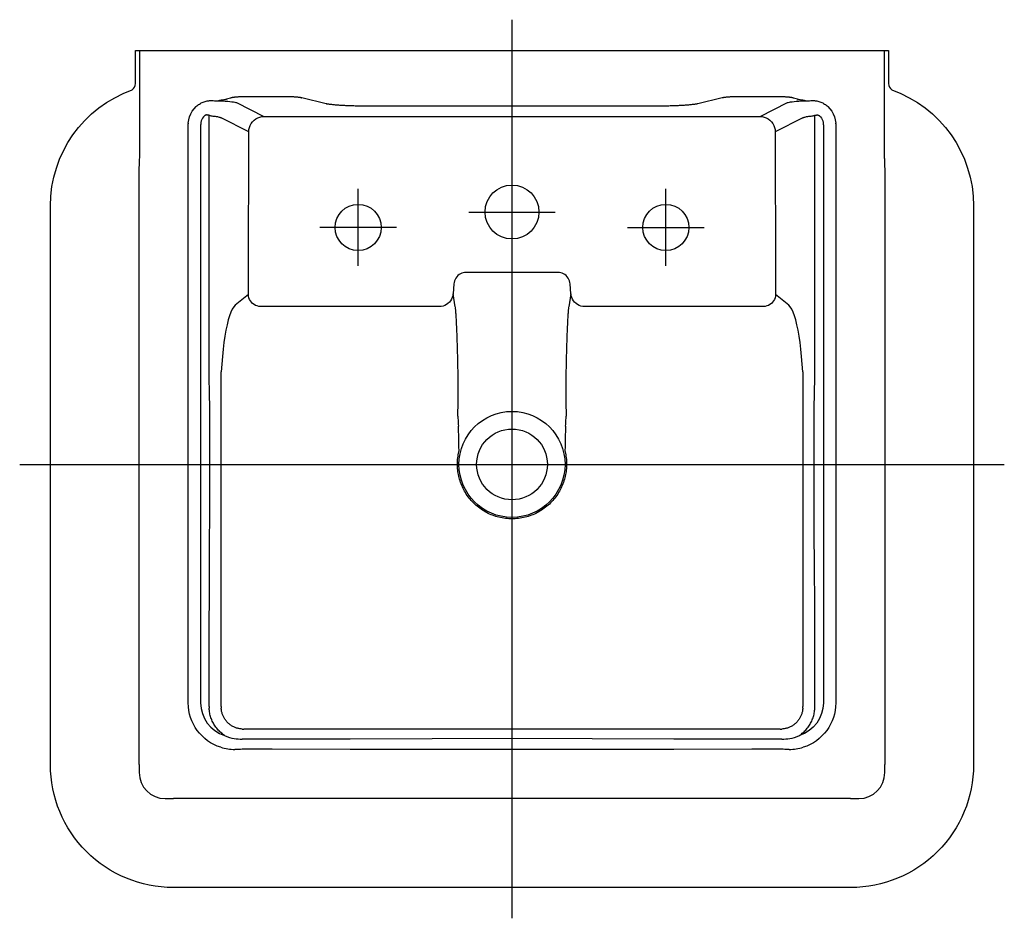
# Model space of a CAD drawing. Extents: x -0.3 to 0.3, y -0.529 to 0.019.
import ezdxf

# ---------------------------------------------------------------- set-up
doc = ezdxf.new("R2010")
doc.units = 0
doc.layers.get('defpoints').update_dxf_attribs({"color": 4})

msp = doc.modelspace()

# ---------------------------------------------------------------- linework, layer by layer
for points in [[(-0.22949, 0), (0.22949, 0), (0.22949, -0.02018, 0.238293), (0.2314, -0.024, -0.317497), (0.28125, -0.09459), (0.28125, -0.43509, -0.414214), (0.20634, -0.51), (-0.20634, -0.51, -0.414214), (-0.28125, -0.43509), (-0.28125, -0.09459, -0.31748), (-0.2314, -0.024, 0.239205), (-0.22949, -0.02018)], [(-0.17161, -0.02899), (-0.17395, -0.02975, -0.008496), (-0.1741, -0.0298), (-0.17434, -0.02987), (-0.17461, -0.02994), (-0.17491, -0.03), (-0.17523, -0.03007), (-0.17559, -0.03013), (-0.17596, -0.0302), (-0.17636, -0.03026), (-0.17679, -0.03032), (-0.17724, -0.03038), (-0.17772, -0.03044), (-0.17821, -0.0305)], [(-0.12822, -0.02887, 0.00265), (-0.1281, -0.0289)], [(0.17152, -0.02896), (0.1714, -0.02892), (0.17127, -0.02889), (0.17112, -0.02885), (0.17096, -0.02881), (0.17078, -0.02878), (0.17059, -0.02874), (0.17038, -0.02871), (0.17015, -0.02867), (0.16992, -0.02864), (0.16967, -0.02861), (0.1694, -0.02858), (0.16912, -0.02854), (0.16883, -0.02852), (0.16853, -0.02849), (0.16821, -0.02846), (0.16789, -0.02843), (0.16755, -0.02841), (0.1672, -0.02838), (0.16684, -0.02836), (0.16647, -0.02833), (0.1661, -0.02831), (0.16571, -0.02829), (0.16532, -0.02827), (0.16491, -0.02826), (0.1645, -0.02824), (0.16409, -0.02823), (0.16367, -0.02821), (0.16324, -0.0282), (0.16281, -0.02819), (0.16237, -0.02818), (0.16193, -0.02817), (0.16149, -0.02817), (0.16104, -0.02816), (0.16059, -0.02816), (0.16015, -0.02816), (0.1597, -0.02815), (0.13973, -0.02815), (0.13927, -0.02816), (0.13882, -0.02816), (0.13836, -0.02816), (0.13791, -0.02817), (0.13746, -0.02817), (0.13701, -0.02818), (0.13657, -0.02819), (0.13613, -0.0282), (0.1357, -0.02821), (0.13527, -0.02823), (0.13485, -0.02824), (0.13443, -0.02826), (0.13402, -0.02828), (0.13362, -0.0283), (0.13323, -0.02832), (0.13285, -0.02834), (0.13248, -0.02836), (0.13212, -0.02839), (0.13177, -0.02841), (0.13143, -0.02844), (0.1311, -0.02847), (0.13078, -0.0285), (0.13048, -0.02853), (0.13019, -0.02856), (0.12991, -0.02859), (0.12965, -0.02862), (0.1294, -0.02866), (0.12916, -0.02869), (0.12895, -0.02872), (0.12874, -0.02876), (0.12855, -0.0288), (0.12838, -0.02883), (0.12822, -0.02887, -0.002633), (0.1281, -0.0289), (0.1133, -0.03244, -0.00455), (0.11311, -0.03249), (0.11279, -0.03256), (0.11243, -0.03263), (0.11205, -0.03269), (0.11164, -0.03276), (0.1112, -0.03283), (0.11074, -0.03289), (0.11025, -0.03296), (0.10974, -0.03302), (0.10921, -0.03308), (0.10865, -0.03313), (0.10807, -0.03319), (0.10747, -0.03325), (0.10684, -0.0333), (0.1062, -0.03335), (0.10554, -0.0334), (0.10486, -0.03345), (0.10416, -0.03349), (0.10344, -0.03353), (0.10271, -0.03357), (0.10196, -0.03361), (0.1012, -0.03365), (0.10042, -0.03368), (0.09963, -0.03371), (0.09883, -0.03374), (0.09802, -0.03377), (0.0972, -0.03379), (0.09637, -0.03382), (0.09553, -0.03384), (0.09468, -0.03385), (0.09383, -0.03387), (0.09297, -0.03388), (0.09211, -0.03389), (0.09125, -0.03389), (0.09039, -0.0339), (0.08952, -0.0339), (-0.08952, -0.0339), (-0.09039, -0.0339), (-0.09125, -0.03389), (-0.09212, -0.03389), (-0.09298, -0.03388), (-0.09383, -0.03387), (-0.09468, -0.03385), (-0.09553, -0.03384), (-0.09637, -0.03382), (-0.0972, -0.03379), (-0.09802, -0.03377), (-0.09883, -0.03374), (-0.09963, -0.03371), (-0.10042, -0.03368), (-0.1012, -0.03365), (-0.10196, -0.03361), (-0.10271, -0.03357), (-0.10344, -0.03353), (-0.10416, -0.03349), (-0.10486, -0.03345), (-0.10554, -0.0334), (-0.1062, -0.03335), (-0.10684, -0.0333), (-0.10747, -0.03325), (-0.10807, -0.03319), (-0.10865, -0.03313), (-0.10921, -0.03308), (-0.10974, -0.03302), (-0.11025, -0.03296), (-0.11074, -0.03289), (-0.1112, -0.03283), (-0.11164, -0.03276), (-0.11205, -0.03269), (-0.11243, -0.03263), (-0.11279, -0.03256), (-0.11311, -0.03249)], [(0.17395, -0.02975, 0.008642), (0.1741, -0.0298)], [(-0.17966, -0.03064, 0.004888), (-0.17821, -0.0305)], [(-0.1133, -0.03244, 0.004602), (-0.11311, -0.03249)], [(0.17821, -0.0305, 0.004887), (0.17966, -0.03064)], [(-0.18459, -0.39961), (-0.18459, -0.3822), (-0.18454, -0.35445), (-0.18442, -0.3282), (-0.18428, -0.3033), (-0.18418, -0.27963), (-0.18413, -0.25703), (-0.18415, -0.23537), (-0.18422, -0.21449), (-0.18424, -0.21217), (-0.18428, -0.20984), (-0.18433, -0.2075), (-0.1844, -0.20515), (-0.18447, -0.2028), (-0.18453, -0.20045), (-0.18458, -0.19814), (-0.18459, -0.19589), (-0.18459, -0.03944, -0.001009), (-0.18492, -0.0394), (-0.18512, -0.03937), (-0.18533, -0.03934), (-0.18554, -0.03932), (-0.18573, -0.03931), (-0.18591, -0.0393), (-0.18608, -0.0393), (-0.18622, -0.03931), (-0.18636, -0.03933), (-0.18647, -0.03935), (-0.18659, -0.03938), (-0.18669, -0.03941), (-0.1868, -0.03945), (-0.18691, -0.03951), (-0.18702, -0.03957), (-0.18714, -0.03965), (-0.18726, -0.03973), (-0.18738, -0.03984), (-0.18798, -0.04044), (-0.18851, -0.04116), (-0.18897, -0.04197), (-0.18933, -0.04285), (-0.18957, -0.0438), (-0.1897, -0.04477, 0.008211), (-0.18971, -0.04503, 0.009507), (-0.18972, -0.04528), (-0.18972, -0.3975, 0.328088), (-0.17513, -0.41734), (-0.17573, -0.41692), (-0.17632, -0.41649), (-0.17689, -0.41604), (-0.17745, -0.41557), (-0.17799, -0.41508), (-0.17851, -0.41457), (-0.17901, -0.41404), (-0.17949, -0.4135), (-0.17996, -0.41293), (-0.1804, -0.41236), (-0.18083, -0.41176), (-0.18123, -0.41116), (-0.18162, -0.41053), (-0.18198, -0.4099), (-0.18232, -0.40925), (-0.18264, -0.40859), (-0.18293, -0.40791), (-0.1832, -0.40723), (-0.18345, -0.40653), (-0.18368, -0.40583), (-0.18388, -0.40512), (-0.18405, -0.4044), (-0.1842, -0.40367), (-0.18433, -0.40293), (-0.18443, -0.40219), (-0.1845, -0.40145), (-0.18455, -0.4007)], [(0.18459, -0.39961), (0.18459, -0.3822), (0.18456, -0.36031), (0.18446, -0.33747), (0.18434, -0.31479), (0.18423, -0.29312), (0.18416, -0.27266), (0.18413, -0.25302), (0.18415, -0.23376), (0.18422, -0.21449), (0.18424, -0.21217), (0.18428, -0.20983), (0.18433, -0.2075), (0.1844, -0.20517), (0.18447, -0.20284), (0.18453, -0.20051), (0.18458, -0.1982), (0.18459, -0.19589), (0.18459, -0.03944, 0.001014), (0.18492, -0.0394), (0.18512, -0.03937), (0.18533, -0.03934), (0.18552, -0.03932), (0.18571, -0.03931), (0.1859, -0.0393), (0.18606, -0.0393), (0.18622, -0.03931), (0.18635, -0.03933), (0.18647, -0.03935), (0.18659, -0.03938), (0.18669, -0.03941), (0.1868, -0.03945), (0.18691, -0.03951), (0.18703, -0.03957), (0.18714, -0.03965), (0.18726, -0.03974), (0.18738, -0.03984), (0.18798, -0.04044), (0.18851, -0.04115), (0.18897, -0.04196), (0.18933, -0.04285), (0.18957, -0.0438), (0.1897, -0.04477, -0.008211), (0.18971, -0.04503, -0.009682), (0.18972, -0.04528), (0.18972, -0.3975, -0.328088), (0.17513, -0.41734), (0.17573, -0.41692), (0.17632, -0.41649), (0.17689, -0.41604), (0.17745, -0.41557), (0.17799, -0.41508), (0.17851, -0.41457), (0.17901, -0.41404), (0.17949, -0.4135), (0.17996, -0.41293), (0.1804, -0.41236), (0.18083, -0.41176), (0.18123, -0.41116), (0.18162, -0.41053), (0.18198, -0.4099), (0.18232, -0.40925), (0.18264, -0.40859), (0.18293, -0.40791), (0.1832, -0.40723), (0.18345, -0.40653), (0.18368, -0.40583), (0.18388, -0.40512), (0.18405, -0.4044), (0.1842, -0.40367), (0.18433, -0.40293), (0.18443, -0.40219), (0.1845, -0.40145), (0.18455, -0.4007)], [(-0.17739, -0.42457, -0.328088), (-0.1973, -0.3975), (-0.1973, -0.04528, -0.008563), (-0.19729, -0.04476)], [(-0.19727, -0.04427, 0.007907), (-0.19729, -0.04476)], [(0.19729, -0.04476, -0.008552), (0.1973, -0.04528), (0.1973, -0.3975, -0.328088), (0.17739, -0.42457)], [(0.19729, -0.04476, 0.007907), (0.19727, -0.04427)], [(-0.03282, -0.21365, 0.006442), (-0.03285, -0.19664)], [(0.03285, -0.19664, 0.006434), (0.03282, -0.21365)], [(-0.03292, -0.22276, 0.009517), (-0.03292, -0.22397)], [(-0.03292, -0.22397, 0.00946), (-0.03268, -0.22892)], [(0.03268, -0.22892, 0.009367), (0.03292, -0.22397)], [(0.03292, -0.22397, 0.009505), (0.03292, -0.22276)], [(-0.03263, -0.22996, 0.009306), (-0.03268, -0.22892)], [(0.03268, -0.22892, 0.009305), (0.03263, -0.22996)], [(-0.03239, -0.24455, 0.066182), (-0.03228, -0.24336)], [(0.03228, -0.24336, 0.06621), (0.03239, -0.24455)], [(-0.18459, -0.39961, 0.018949), (-0.18455, -0.4007)], [(-0.17721, -0.39961, 0.018642), (-0.17718, -0.4007)], [(0.17718, -0.4007, 0.018656), (0.17721, -0.39961)], [(0.18455, -0.4007, 0.018963), (0.18459, -0.39961)], [(-0.16445, -0.41343, 0.018555), (-0.16336, -0.41346)], [(0.16336, -0.41346, 0.018541), (0.16445, -0.41343)], [(-0.17513, -0.41734, 0.076281), (-0.16922, -0.41919)], [(-0.16922, -0.41919, 0.030916), (-0.16445, -0.41961)], [(-0.14623, -0.41964), (-0.16336, -0.41964, -0.009662), (-0.16445, -0.41961)], [(0.16445, -0.41961, -0.009675), (0.16336, -0.41964), (0.14623, -0.41964), (0.09858, -0.41954), (0.04892, -0.41935), (0, -0.41925), (-0.04875, -0.41934), (-0.09865, -0.41954), (-0.14623, -0.41964)], [(0.16445, -0.41961, 0.030979), (0.16922, -0.41919)], [(0.16922, -0.41919, 0.076219), (0.17513, -0.41734)], [(-0.17739, -0.42457, 0.077595), (-0.16894, -0.42583)], [(-0.16435, -0.4258, 0.001773), (-0.16894, -0.42583)], [(0.16894, -0.42583), (0.168, -0.42582), (0.16708, -0.42582), (0.16616, -0.42581), (0.16526, -0.4258), (0.16435, -0.4258, 0.001006), (0.16336, -0.4258), (0.14623, -0.4258), (0.09859, -0.42581), (0.04893, -0.42582), (0, -0.42583), (-0.04876, -0.42582), (-0.09866, -0.42581), (-0.14623, -0.4258), (-0.16336, -0.4258, 0.001005), (-0.16435, -0.4258)], [(0.16894, -0.42583, 0.077646), (0.17739, -0.42457)], [(-0.22726, -0.43506, 0.002294), (-0.22723, -0.4399)], [(0.22723, -0.4399, 0.002289), (0.22726, -0.43506)], [(-0.22723, -0.4399, 0.410309), (-0.21134, -0.4558)], [(0.21134, -0.4558, 0.410309), (0.22723, -0.4399)], [(-0.21134, -0.4558, 0.002374), (-0.20632, -0.45583)], [(0.20632, -0.45583, 0.002379), (0.21134, -0.4558)]]:
    msp.add_lwpolyline(points, format="xyb")
for points in [[(-0.22949, -0.02018), (-0.22949, 0)], [(-0.22674, -0.05798), (-0.22674, 0)], [(0.22674, 0), (0.22674, -0.05798)], [(-0.12822, -0.02887), (-0.12838, -0.02883), (-0.12855, -0.0288), (-0.12874, -0.02876), (-0.12895, -0.02872), (-0.12916, -0.02869), (-0.1294, -0.02866), (-0.12965, -0.02862), (-0.12991, -0.02859), (-0.13019, -0.02856), (-0.13048, -0.02853), (-0.13078, -0.0285), (-0.1311, -0.02847), (-0.13143, -0.02844), (-0.13177, -0.02841), (-0.13212, -0.02839), (-0.13248, -0.02836), (-0.13285, -0.02834), (-0.13323, -0.02832), (-0.13362, -0.0283), (-0.13402, -0.02828), (-0.13443, -0.02826), (-0.13485, -0.02824), (-0.13527, -0.02823), (-0.1357, -0.02821), (-0.13613, -0.0282), (-0.13657, -0.02819), (-0.13701, -0.02818), (-0.13746, -0.02817), (-0.13791, -0.02817), (-0.13836, -0.02816), (-0.13882, -0.02816), (-0.13927, -0.02816), (-0.13973, -0.02815), (-0.1597, -0.02815), (-0.16016, -0.02816), (-0.16062, -0.02816), (-0.16108, -0.02816), (-0.16154, -0.02817), (-0.16199, -0.02817), (-0.16245, -0.02818), (-0.16289, -0.02819), (-0.16334, -0.0282), (-0.16378, -0.02822), (-0.16421, -0.02823), (-0.16463, -0.02825), (-0.16505, -0.02826), (-0.16546, -0.02828), (-0.16587, -0.0283), (-0.16626, -0.02832), (-0.16664, -0.02834), (-0.16702, -0.02837), (-0.16738, -0.02839), (-0.16773, -0.02842), (-0.16808, -0.02845), (-0.1684, -0.02847), (-0.16872, -0.0285), (-0.16902, -0.02853), (-0.16931, -0.02857), (-0.16959, -0.0286), (-0.16985, -0.02863), (-0.1701, -0.02867), (-0.17033, -0.0287), (-0.17055, -0.02874), (-0.17075, -0.02877), (-0.17094, -0.02881), (-0.17111, -0.02885), (-0.17126, -0.02888), (-0.1714, -0.02892), (-0.17152, -0.02896)], [(-0.1133, -0.03244), (-0.1281, -0.0289)], [(0.17395, -0.02975), (0.17161, -0.02899)], [(0.17821, -0.0305), (0.17772, -0.03044), (0.17724, -0.03038), (0.17679, -0.03032), (0.17636, -0.03026), (0.17596, -0.0302), (0.17559, -0.03013), (0.17523, -0.03007), (0.17491, -0.03), (0.17461, -0.02994), (0.17434, -0.02987), (0.1741, -0.0298)], [(-0.19727, -0.04427), (-0.19702, -0.04234), (-0.19652, -0.04046), (-0.1958, -0.03868), (-0.19487, -0.03701), (-0.19374, -0.0355), (-0.19244, -0.03415)], [(-0.19244, -0.03415), (-0.19198, -0.03375), (-0.1915, -0.03336), (-0.19099, -0.03299), (-0.19046, -0.03263), (-0.1899, -0.03229), (-0.18933, -0.03198), (-0.18874, -0.0317), (-0.18815, -0.03145), (-0.18756, -0.03123), (-0.18698, -0.03104), (-0.1864, -0.03089), (-0.18585, -0.03077), (-0.18531, -0.03067), (-0.18482, -0.03061), (-0.18436, -0.03057), (-0.18394, -0.03054), (-0.18357, -0.03053)], [(-0.18357, -0.03053), (-0.18328, -0.03054), (-0.18216, -0.03058), (-0.1812, -0.03062), (-0.18037, -0.03064), (-0.17966, -0.03064)], [(-0.17966, -0.03064), (-0.17791, -0.0307), (-0.17625, -0.03077), (-0.17469, -0.03086), (-0.17325, -0.03096), (-0.17195, -0.03107), (-0.17079, -0.0312), (-0.1698, -0.03134), (-0.169, -0.03149), (-0.16839, -0.03164), (-0.16797, -0.0318), (-0.15114, -0.04019)], [(-0.1604, -0.04952), (-0.16029, -0.0482), (-0.16, -0.04691), (-0.15953, -0.04567), (-0.15889, -0.04451), (-0.1581, -0.04345), (-0.15717, -0.04251), (-0.15611, -0.04171), (-0.15496, -0.04107), (-0.15373, -0.0406), (-0.15245, -0.0403), (-0.15114, -0.04019), (0, -0.0402), (0.15114, -0.04019), (0.16797, -0.0318), (0.16839, -0.03164), (0.169, -0.03149), (0.1698, -0.03134), (0.17079, -0.0312), (0.17195, -0.03107), (0.17325, -0.03096), (0.17469, -0.03086), (0.17625, -0.03077), (0.17791, -0.0307), (0.17966, -0.03064)], [(0.17966, -0.03064), (0.18037, -0.03064), (0.1812, -0.03062), (0.18216, -0.03058), (0.18328, -0.03054), (0.18357, -0.03053)], [(0.18357, -0.03053), (0.18394, -0.03054), (0.18434, -0.03056), (0.18478, -0.0306), (0.18526, -0.03067), (0.18579, -0.03076), (0.18635, -0.03088), (0.18694, -0.03104), (0.18754, -0.03122), (0.18814, -0.03145), (0.18874, -0.0317), (0.18933, -0.03198), (0.1899, -0.0323), (0.19046, -0.03263), (0.19099, -0.03299), (0.1915, -0.03336), (0.19199, -0.03375), (0.19244, -0.03415)], [(0.19244, -0.03415), (0.19374, -0.03549), (0.19486, -0.03701), (0.1958, -0.03867), (0.19652, -0.04046), (0.19702, -0.04234), (0.19727, -0.04427)], [(-0.18459, -0.03944), (-0.184, -0.03964), (-0.18344, -0.0398), (-0.1829, -0.03992), (-0.1824, -0.03998), (-0.18163, -0.04004), (-0.18089, -0.04011), (-0.18019, -0.0402), (-0.17955, -0.0403), (-0.17897, -0.04041), (-0.17846, -0.04054), (-0.17802, -0.04068), (-0.17766, -0.04083), (-0.17739, -0.04098), (-0.17721, -0.04114)], [(-0.16066, -0.14859), (-0.16063, -0.13852), (-0.1604, -0.04952), (-0.17721, -0.04114)], [(0.15114, -0.04019), (0.15245, -0.0403), (0.15373, -0.0406), (0.15496, -0.04107), (0.15611, -0.04171), (0.15717, -0.04251), (0.1581, -0.04345), (0.15889, -0.04451), (0.15953, -0.04567), (0.16, -0.04691), (0.16029, -0.0482), (0.1604, -0.04952)], [(0.17721, -0.04114), (0.1604, -0.04952), (0.16063, -0.13852), (0.16066, -0.14859)], [(0.17721, -0.04114), (0.17739, -0.04098), (0.17766, -0.04083), (0.17802, -0.04068), (0.17846, -0.04054), (0.17897, -0.04041), (0.17955, -0.0403), (0.18019, -0.0402), (0.18089, -0.04011), (0.18163, -0.04004), (0.1824, -0.03998), (0.1829, -0.03992), (0.18344, -0.0398), (0.184, -0.03964), (0.18459, -0.03944)], [(-0.22724, -0.09442), (-0.22724, -0.09358), (-0.22724, -0.09274), (-0.22724, -0.09187), (-0.22725, -0.09093), (-0.22725, -0.08991), (-0.22726, -0.08877), (-0.22727, -0.08748), (-0.22728, -0.08603), (-0.22729, -0.08439), (-0.22729, -0.0826), (-0.22728, -0.08078), (-0.22727, -0.07898), (-0.22725, -0.07732), (-0.22722, -0.07586), (-0.22719, -0.07458), (-0.22716, -0.07341), (-0.22713, -0.07229), (-0.2271, -0.07118), (-0.22706, -0.07012), (-0.22702, -0.06911), (-0.22699, -0.06814), (-0.22695, -0.0672), (-0.22691, -0.06627), (-0.22688, -0.06534), (-0.22685, -0.06442), (-0.22682, -0.06351), (-0.22679, -0.0626), (-0.22677, -0.06169), (-0.22675, -0.0608), (-0.22674, -0.05991), (-0.22674, -0.05898), (-0.22674, -0.05798)], [(0.22674, -0.05798), (0.22674, -0.05906), (0.22674, -0.06004), (0.22676, -0.06092), (0.22677, -0.06172), (0.22679, -0.06242), (0.2268, -0.06304), (0.22682, -0.06359), (0.22684, -0.06408), (0.22685, -0.06455), (0.22687, -0.06502), (0.22689, -0.06549), (0.2269, -0.06596), (0.22692, -0.06644), (0.22694, -0.06692), (0.22696, -0.06743), (0.22698, -0.06799), (0.22701, -0.06861), (0.22703, -0.06931), (0.22706, -0.07008), (0.22709, -0.07092), (0.22712, -0.07184), (0.22715, -0.07286), (0.22718, -0.07399), (0.22721, -0.07524), (0.22724, -0.07665), (0.22727, -0.07822), (0.22729, -0.07994), (0.22729, -0.0818), (0.22729, -0.08379), (0.22728, -0.0859), (0.22727, -0.08814), (0.22725, -0.09039), (0.22724, -0.09252), (0.22724, -0.09441)], [(-0.22726, -0.43506), (-0.22724, -0.09442)], [(0.22724, -0.09441), (0.22724, -0.0954), (0.22724, -0.09647), (0.22724, -0.09891), (0.22726, -0.43506)], [(0.03537, -0.14224), (0.03524, -0.14129), (0.035, -0.14036), (0.03464, -0.13947), (0.03418, -0.13863), (0.03362, -0.13786), (0.03298, -0.13718), (0.03226, -0.13658), (0.03148, -0.13608), (0.03063, -0.13568), (0.02975, -0.1354), (0.02885, -0.13523), (0.02795, -0.13518), (-0.02795, -0.13518), (-0.02885, -0.13523), (-0.02975, -0.1354), (-0.03063, -0.13568), (-0.03148, -0.13608), (-0.03226, -0.13658), (-0.03298, -0.13718), (-0.03362, -0.13786), (-0.03418, -0.13863), (-0.03464, -0.13947), (-0.035, -0.14036), (-0.03524, -0.14129), (-0.03537, -0.14224)], [(-0.03537, -0.14224), (-0.03588, -0.14835)], [(0.03588, -0.14835), (0.03537, -0.14224)], [(-0.03457, -0.15629), (-0.03588, -0.14835), (-0.03605, -0.14947), (-0.03638, -0.15055), (-0.03685, -0.15158), (-0.03745, -0.15254), (-0.03818, -0.15341), (-0.03901, -0.15417), (-0.03995, -0.15482), (-0.04096, -0.15533), (-0.04203, -0.15571), (-0.04314, -0.15594), (-0.04428, -0.15602), (-0.14853, -0.15601), (-0.15327, -0.15601), (-0.1543, -0.15591), (-0.15532, -0.15567), (-0.15629, -0.15529), (-0.15721, -0.15477), (-0.15804, -0.15413), (-0.15879, -0.15339), (-0.15942, -0.15255), (-0.15993, -0.15163), (-0.16032, -0.15065), (-0.16056, -0.14963), (-0.16066, -0.14859), (-0.16871, -0.15528), (-0.16959, -0.15622), (-0.17045, -0.15759), (-0.17129, -0.15938), (-0.1721, -0.16158), (-0.17288, -0.16416), (-0.17361, -0.1671), (-0.1743, -0.17039), (-0.17493, -0.174), (-0.17551, -0.17791), (-0.17604, -0.18208), (-0.17649, -0.18649), (-0.17688, -0.1911), (-0.17721, -0.19589)], [(0.17721, -0.19589), (0.17688, -0.1911), (0.17649, -0.18649), (0.17604, -0.18208), (0.17551, -0.17791), (0.17493, -0.174), (0.1743, -0.17039), (0.17361, -0.1671), (0.17288, -0.16416), (0.1721, -0.16158), (0.17129, -0.15938), (0.17045, -0.15759), (0.16959, -0.15622), (0.16871, -0.15528), (0.16066, -0.14859), (0.16056, -0.14963), (0.16032, -0.15065), (0.15993, -0.15163), (0.15942, -0.15255), (0.15879, -0.15339), (0.15804, -0.15413), (0.15721, -0.15477), (0.15629, -0.15529), (0.15532, -0.15567), (0.1543, -0.15591), (0.15327, -0.15601), (0.14853, -0.15601), (0.04428, -0.15602), (0.04314, -0.15594), (0.04203, -0.15571), (0.04096, -0.15533), (0.03995, -0.15482), (0.03901, -0.15417), (0.03818, -0.15341), (0.03745, -0.15254), (0.03685, -0.15158), (0.03638, -0.15055), (0.03605, -0.14947), (0.03588, -0.14835), (0.03457, -0.15629)], [(-0.03285, -0.19664), (-0.03288, -0.19505), (-0.03291, -0.19346), (-0.03295, -0.19189), (-0.03298, -0.19033), (-0.03302, -0.18879), (-0.03306, -0.18727), (-0.03309, -0.18578), (-0.03313, -0.18432), (-0.03317, -0.18289), (-0.03321, -0.18148), (-0.03325, -0.18011), (-0.03329, -0.17877), (-0.03334, -0.17746), (-0.03338, -0.17619), (-0.03342, -0.17494), (-0.03346, -0.17373), (-0.03351, -0.17256), (-0.03355, -0.17143), (-0.03359, -0.17032), (-0.03364, -0.16926), (-0.03368, -0.16823), (-0.03373, -0.16724), (-0.03377, -0.16628), (-0.03381, -0.16536), (-0.03386, -0.16448), (-0.0339, -0.16364), (-0.03395, -0.16284), (-0.03399, -0.16208), (-0.03404, -0.16136), (-0.03408, -0.16068), (-0.03413, -0.16005), (-0.03418, -0.15946), (-0.03423, -0.15891), (-0.03427, -0.1584), (-0.03432, -0.15794), (-0.03437, -0.15752), (-0.03442, -0.15715), (-0.03447, -0.15682), (-0.03452, -0.15654), (-0.03457, -0.1563)], [(0.03457, -0.1563), (0.03452, -0.15654), (0.03447, -0.15682), (0.03442, -0.15715), (0.03437, -0.15752), (0.03432, -0.15794), (0.03427, -0.1584), (0.03423, -0.15891), (0.03418, -0.15946), (0.03413, -0.16005), (0.03408, -0.16068), (0.03404, -0.16136), (0.03399, -0.16208), (0.03395, -0.16284), (0.0339, -0.16364), (0.03386, -0.16448), (0.03381, -0.16536), (0.03377, -0.16628), (0.03373, -0.16723), (0.03368, -0.16823), (0.03364, -0.16926), (0.03359, -0.17032), (0.03355, -0.17142), (0.03351, -0.17256), (0.03346, -0.17373), (0.03342, -0.17494), (0.03338, -0.17618), (0.03334, -0.17746), (0.03329, -0.17876), (0.03325, -0.18011), (0.03321, -0.18148), (0.03317, -0.18289), (0.03313, -0.18432), (0.03309, -0.18578), (0.03306, -0.18727), (0.03302, -0.18879), (0.03298, -0.19033), (0.03295, -0.19189), (0.03291, -0.19346), (0.03288, -0.19505), (0.03285, -0.19664)], [(-0.1773, -0.21449), (-0.1773, -0.21217), (-0.17731, -0.2075), (-0.17731, -0.20515), (-0.17731, -0.2028), (-0.17729, -0.20045), (-0.17726, -0.19814), (-0.17721, -0.19589)], [(0.17721, -0.19589), (0.17726, -0.1982), (0.17729, -0.20051), (0.17731, -0.20284), (0.17731, -0.20517), (0.17731, -0.2075), (0.1773, -0.21217), (0.1773, -0.21449)], [(-0.17721, -0.39961), (-0.17721, -0.3822), (-0.17729, -0.35445), (-0.17731, -0.3282), (-0.17731, -0.3033), (-0.17729, -0.27963), (-0.17729, -0.25703), (-0.17729, -0.23537), (-0.1773, -0.21449)], [(-0.03292, -0.22276), (-0.03283, -0.21413), (-0.03282, -0.21365)], [(0.03282, -0.21365), (0.03283, -0.21413), (0.03292, -0.22276)], [(0.1773, -0.21449), (0.17729, -0.23376), (0.17729, -0.25302), (0.17729, -0.27266), (0.17731, -0.31479), (0.17731, -0.33747), (0.17728, -0.36031), (0.17721, -0.3822)], [(-0.03228, -0.24336), (-0.03231, -0.24219), (-0.03234, -0.24103), (-0.03237, -0.23988), (-0.0324, -0.23875), (-0.03243, -0.23763), (-0.03246, -0.23651), (-0.03263, -0.22996)], [(0.03263, -0.22996), (0.03246, -0.23651), (0.03243, -0.23763), (0.0324, -0.23875), (0.03237, -0.23988), (0.03234, -0.24103), (0.03231, -0.24219), (0.03228, -0.24336)], [(0.03239, -0.24455), (0.03258, -0.24544), (0.03275, -0.24633), (0.0329, -0.24723), (0.03302, -0.24814), (0.03311, -0.24906), (0.03318, -0.24998), (0.03323, -0.25091), (0.03325, -0.25185), (0.03324, -0.25278), (0.03321, -0.25372), (0.03315, -0.25467), (0.03306, -0.25561), (0.03295, -0.25656), (0.0328, -0.2575), (0.03264, -0.25845), (0.03244, -0.25939), (0.03221, -0.26033), (0.03196, -0.26127), (0.03168, -0.26221), (0.03136, -0.26314), (0.03102, -0.26406), (0.03065, -0.26498), (0.03026, -0.26589), (0.02983, -0.26679), (0.02938, -0.26768), (0.0289, -0.26855), (0.02839, -0.26941), (0.02786, -0.27025), (0.02731, -0.27108), (0.02672, -0.27189), (0.02612, -0.27269), (0.02549, -0.27346), (0.02484, -0.27422), (0.02417, -0.27495), (0.02347, -0.27567), (0.02275, -0.27636), (0.02201, -0.27703), (0.02126, -0.27768), (0.02048, -0.27831), (0.01968, -0.27892), (0.01887, -0.2795), (0.01804, -0.28005), (0.01719, -0.28058), (0.01633, -0.28109), (0.01545, -0.28156), (0.01455, -0.28202), (0.01365, -0.28244), (0.01273, -0.28284), (0.0118, -0.28321), (0.01085, -0.28355), (0.0099, -0.28386), (0.00894, -0.28415), (0.00797, -0.2844), (0.00699, -0.28463), (0.006, -0.28483), (0.00501, -0.28499), (0.00402, -0.28513), (0.00302, -0.28524), (0.00201, -0.28531), (0.00101, -0.28536), (0, -0.28537), (-0.00101, -0.28536), (-0.00201, -0.28531), (-0.00302, -0.28524), (-0.00402, -0.28513), (-0.00501, -0.28499), (-0.006, -0.28483), (-0.00699, -0.28463), (-0.00797, -0.2844), (-0.00894, -0.28415), (-0.0099, -0.28386), (-0.01085, -0.28355), (-0.01179, -0.28321), (-0.01273, -0.28284), (-0.01365, -0.28244), (-0.01455, -0.28202), (-0.01545, -0.28156), (-0.01632, -0.28109), (-0.01719, -0.28058), (-0.01804, -0.28005), (-0.01887, -0.2795), (-0.01968, -0.27892), (-0.02048, -0.27831), (-0.02126, -0.27768), (-0.02201, -0.27703), (-0.02275, -0.27636), (-0.02347, -0.27567), (-0.02416, -0.27495), (-0.02484, -0.27422), (-0.02549, -0.27346), (-0.02612, -0.27269), (-0.02672, -0.27189), (-0.0273, -0.27108), (-0.02786, -0.27026), (-0.02839, -0.26941), (-0.0289, -0.26855), (-0.02938, -0.26768), (-0.02983, -0.26679), (-0.03025, -0.26589), (-0.03065, -0.26498), (-0.03102, -0.26406), (-0.03136, -0.26314), (-0.03167, -0.26221), (-0.03196, -0.26127), (-0.03221, -0.26034), (-0.03244, -0.25939), (-0.03263, -0.25845), (-0.0328, -0.25751), (-0.03295, -0.25656), (-0.03306, -0.25561), (-0.03315, -0.25467), (-0.03321, -0.25373), (-0.03324, -0.25279), (-0.03325, -0.25185), (-0.03323, -0.25092), (-0.03318, -0.24999), (-0.03311, -0.24906), (-0.03302, -0.24815), (-0.0329, -0.24724), (-0.03275, -0.24633), (-0.03258, -0.24544), (-0.03239, -0.24455)], [(0.17721, -0.3822), (0.17721, -0.39961)], [(-0.16445, -0.41343), (-0.16494, -0.4134), (-0.16543, -0.41334), (-0.16592, -0.41327), (-0.1664, -0.41318), (-0.16688, -0.41307), (-0.16735, -0.41295), (-0.16782, -0.41281), (-0.16827, -0.41266), (-0.16873, -0.41249), (-0.16917, -0.41231), (-0.1696, -0.41211), (-0.17003, -0.41189), (-0.17045, -0.41166), (-0.17086, -0.41142), (-0.17126, -0.41117), (-0.17165, -0.4109), (-0.17202, -0.41061), (-0.17239, -0.41032), (-0.17275, -0.41001), (-0.1731, -0.40968), (-0.17343, -0.40935), (-0.17375, -0.40901), (-0.17406, -0.40865), (-0.17436, -0.40828), (-0.17464, -0.4079), (-0.17491, -0.40751), (-0.17517, -0.40711), (-0.17541, -0.4067), (-0.17564, -0.40629), (-0.17585, -0.40586), (-0.17605, -0.40542), (-0.17624, -0.40498), (-0.17641, -0.40453), (-0.17656, -0.40407), (-0.1767, -0.40361), (-0.17682, -0.40313), (-0.17693, -0.40266), (-0.17702, -0.40217), (-0.17709, -0.40169), (-0.17714, -0.40119), (-0.17718, -0.4007)], [(0.17718, -0.4007), (0.17714, -0.40119), (0.17709, -0.40169), (0.17702, -0.40217), (0.17693, -0.40266), (0.17682, -0.40313), (0.1767, -0.40361), (0.17656, -0.40407), (0.17641, -0.40453), (0.17624, -0.40498), (0.17605, -0.40542), (0.17585, -0.40586), (0.17564, -0.40629), (0.17541, -0.4067), (0.17517, -0.40711), (0.17491, -0.40751), (0.17464, -0.4079), (0.17436, -0.40828), (0.17406, -0.40865), (0.17375, -0.40901), (0.17343, -0.40935), (0.1731, -0.40968), (0.17275, -0.41001), (0.17239, -0.41032), (0.17202, -0.41061), (0.17165, -0.4109), (0.17126, -0.41117), (0.17086, -0.41142), (0.17045, -0.41166), (0.17003, -0.41189), (0.1696, -0.41211), (0.16917, -0.41231), (0.16873, -0.41249), (0.16827, -0.41266), (0.16782, -0.41281), (0.16735, -0.41295), (0.16688, -0.41307), (0.1664, -0.41318), (0.16592, -0.41327), (0.16543, -0.41334), (0.16494, -0.4134), (0.16445, -0.41343)], [(0.16336, -0.41346), (0.14623, -0.41346), (0.12279, -0.41354), (0.09668, -0.41357), (0.06962, -0.41355), (0.04334, -0.41351), (0.01956, -0.41348), (0, -0.41347), (-0.01818, -0.41348), (-0.0374, -0.4135), (-0.05787, -0.41353), (-0.07988, -0.41356), (-0.10301, -0.41356), (-0.12586, -0.41353), (-0.14623, -0.41346), (-0.16336, -0.41346)], [(0.20632, -0.45583), (0, -0.45584), (-0.20632, -0.45583)]]:
    msp.add_lwpolyline(points)
for centre, radius in [((0, -0.09844), 0.01641), ((-0.09375, -0.10781), 0.01406), ((0.09375, -0.10781), 0.01406), ((0, -0.25219), 0.0323), ((0, -0.25219), 0.02156)]:
    msp.add_circle(centre, radius)
at = {"layer": 'defpoints'}
for points in [[(0, -0.52875), (0, 0.01875)], [(-0.09375, -0.13125), (-0.09375, -0.08438)], [(0.09375, -0.13125), (0.09375, -0.08438)], [(-0.02625, -0.09844), (0.02625, -0.09844)], [(-0.07031, -0.10781), (-0.11719, -0.10781)], [(0.07031, -0.10781), (0.11719, -0.10781)], [(-0.3, -0.25219), (0.3, -0.25219)]]:
    msp.add_lwpolyline(points, dxfattribs=at)

doc.saveas('drawing.dxf')
